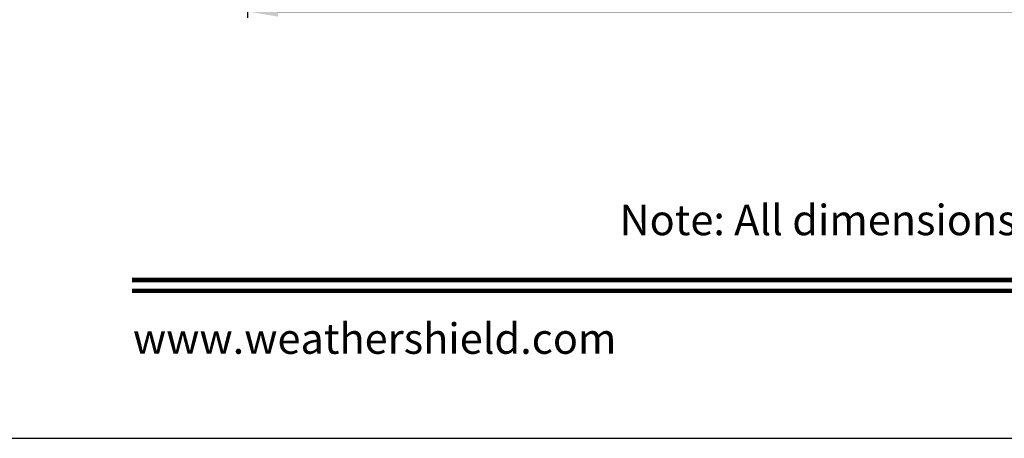
# Model space of a CAD drawing. Extents: x 0 to 68, y 0 to 44.
# Drawn here: x 34.3 to 44.1, y 0 to 4.1 of the extents above; entities that cross this region are included whole.
import ezdxf
from ezdxf.enums import TextEntityAlignment as Align

# ---------------------------------------------------------------- set-up
doc = ezdxf.new("R2010")
doc.units = 0
doc.header["$LTSCALE"] = 2
doc.header["$MEASUREMENT"] = 0
doc.header["$PDMODE"] = 3
doc.layers.get('0').update_dxf_attribs({"linetype": 'CONTINUOUS'})
doc.layers.get('DEFPOINTS').update_dxf_attribs({"color": 3, "linetype": 'CONTINUOUS'})
doc.layers.add('Dim', color=7, linetype='CONTINUOUS')
doc.styles.add('Arial', font='arial.ttf')
doc.styles.get("Standard").update_dxf_attribs({"font": 'arial.ttf'})
doc.dimstyles.get("Standard").update_dxf_attribs({"dimtxt": 0.24, "dimasz": 0.3, "dimexe": 0.0625, "dimexo": 0.18, "dimgap": 0.09, "dimtad": 0, "dimdec": 4, "dimzin": 0, "dimdsep": 46, "dimlunit": 4, "dimtxsty": 'Standard', "dimcen": 0, "dimadec": 5, "dimazin": 0, "dimtfac": 1, "dimtdec": 4, "dimtofl": 0, "dimtmove": 0, "dimatfit": 3, "dimfxl": 0, "dimtolj": 1, "dimtzin": 0, "dimarcsym": 0})

# ---------------------------------------------------------------- blocks, each defined once
blk = doc.blocks.new('*D486')
at = {"layer": 'DEFPOINTS', "color": 0, "transparency": 16777216}
for p in [(36.596, 7.2908), (64.1203, 7.2908), (64.1203, 4.2089)]:
    blk.add_point(p, dxfattribs=at)
at = {"layer": 'Dim', "color": 0, "lineweight": -2, "transparency": 16777216}
for p, q in [((36.596, 7.1108), (36.596, 4.1464)), ((64.1203, 7.1108), (64.1203, 4.1464)), ((36.896, 4.2089), (48.2553, 4.2089)), ((63.8203, 4.2089), (52.4611, 4.2089))]:
    blk.add_line(p, q, dxfattribs=at)
at = {"layer": 'Dim', "color": 0, "transparency": 16777216}
for points in [[(36.896, 4.2589), (36.896, 4.1589), (36.596, 4.2089)], [(63.8203, 4.2589), (63.8203, 4.1589), (64.1203, 4.2089)]]:
    blk.add_solid(points, dxfattribs=at)
at = {"layer": 'Dim', "color": 0, "transparency": 16777216, "insert": (50.3582, 4.2089), "char_height": 0.24, "attachment_point": 5}
blk.add_mtext('\\A1;ROUGH OPENING WIDTH', dxfattribs=at)

msp = doc.modelspace()

# ---------------------------------------------------------------- linework, layer by layer
msp.add_lwpolyline([(34.00001, 44.00001), (34.00001, 0), (68.00002, 0), (68.00002, 44.00001)], close=True)
at = {"const_width": 0.04545}
for points in [[(35.45455, 1.56258), (66.54547, 1.56258)], [(35.45455, 1.45455), (66.54547, 1.45455)]]:
    msp.add_lwpolyline(points, dxfattribs=at)

# ---------------------------------------------------------------- texts
at = {"style": 'Arial'}
msp.add_text('Note: All dimensions are approximate.  Weather Shield reserves the right to change specifications without notice.', height=0.30000007, dxfattribs=at).set_placement((51.00001, 2.0031), align=Align.CENTER)
msp.add_text('www.weathershield.com', height=0.3000001, dxfattribs=at).set_placement((35.46441, 0.7396), align=Align.BOTTOM_LEFT)

# ---------------------------------------------------------------- dimensions: what is measured, and where the dimension line sits
at = {"layer": 'Dim'}
dim = msp.add_linear_dim(base=(64.12031, 4.20891), p1=(36.596, 7.29083), p2=(64.12031, 7.29083), text='ROUGH OPENING WIDTH', dimstyle='Standard', override={"dimpost": '\\X'}, dxfattribs=at)
dim.commit()
dim.dimension.update_dxf_attribs({"geometry": '*D486', "text_midpoint": (50.35816, 4.20891)})

doc.saveas('drawing.dxf')
